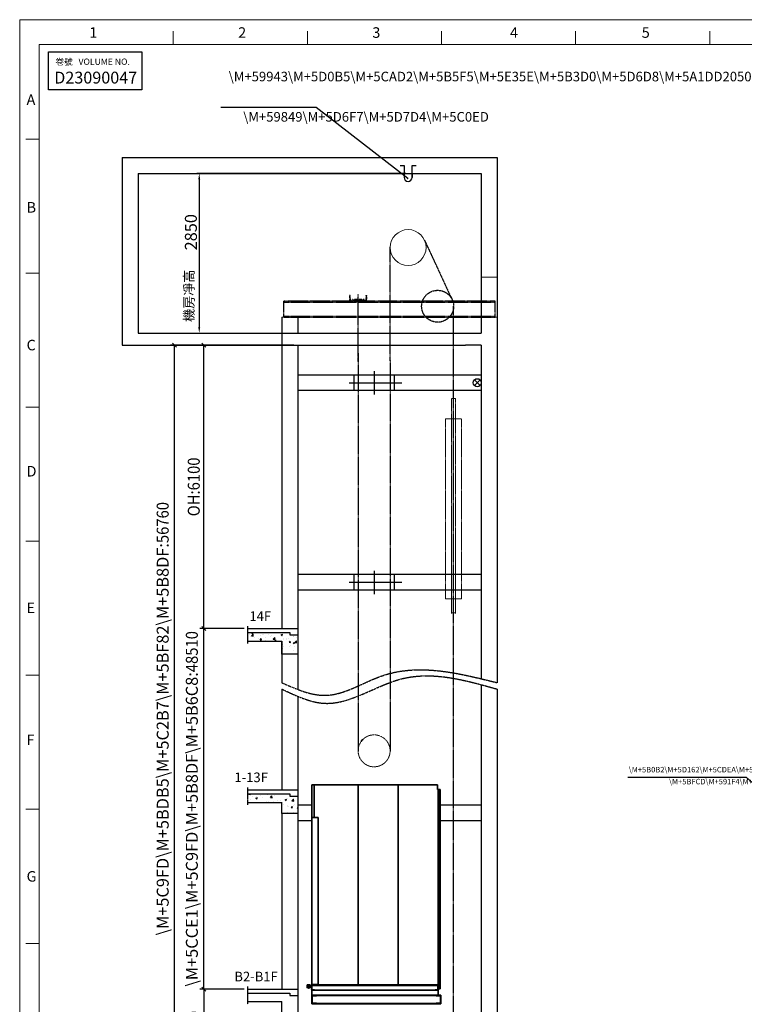
# Model space of a CAD drawing. Units: inches. Extents: x 8 to 163704, y -22769 to 26260.
# Drawn here: x 60260 to 69331, y -16457 to -4123 of the extents above; entities that cross this region are included whole.
import ezdxf

# ---------------------------------------------------------------- set-up
doc = ezdxf.new("R2010")
doc.units = ezdxf.units.IN
doc.header["$MEASUREMENT"] = 0
for name, pattern in [('HIDDEN', [0.375, 0.25, -0.125]), ('PHANTOM2', [1.25, 0.625, -0.125, 0.125, -0.125, 0.125, -0.125]), ('PHANTOM4', [15.875, 7.9375, -1.5875, 1.5875, -1.5875, 1.5875, -1.5875])]:
    doc.linetypes.add(name, pattern=pattern)
for name, color, linetype in [('3', 3, 'Continuous'), ('9双点划线层', 6, 'PHANTOM4'), ('DIM', 7, 'Continuous'), ('MAIN', 7, 'Continuous'), ('PHAN', 6, 'PHANTOM2'), ('標註', 3, 'Continuous')]:
    doc.layers.add(name, color=color, linetype=linetype)
doc.layers.add('实线', color=7, linetype='Continuous', lineweight=25)
doc.styles.add('PC_TEXTSTYLE', font='isocp.shx', dxfattribs={"width": 0.8, "bigfont": 'hzfs.shx'})
doc.styles.get("Standard").update_dxf_attribs({"font": 'simsun.ttc'})
doc.dimstyles.new('ISO-25$0', dxfattribs={"dimscale": 50, "dimtxt": 3, "dimasz": 1, "dimexe": 1, "dimexo": 1, "dimgap": 1, "dimtad": 1, "dimdsep": 46, "dimtxsty": 'PC_TEXTSTYLE', "dimblk": 'OBLIQUE', "dimcen": 0, "dimclrd": 4, "dimclre": 4, "dimclrt": 2, "dimadec": 0, "dimazin": 0, "dimtfac": 1, "dimtmove": 0, "dimatfit": 3, "dimfxl": 0, "dimarcsym": 0})
doc.dimstyles.get("Standard").update_dxf_attribs({"dimtxt": 0.18, "dimasz": 0.18, "dimexe": 0.18, "dimexo": 0.0625, "dimgap": 0.09, "dimtad": 0, "dimtih": 1, "dimtoh": 1, "dimdec": 4, "dimzin": 0, "dimdsep": 46, "dimtxsty": 'Standard', "dimcen": 0.09, "dimadec": 0, "dimazin": 0, "dimtfac": 1, "dimtdec": 4, "dimtofl": 0, "dimtmove": 0, "dimatfit": 3, "dimfxl": 0, "dimtolj": 1, "dimtzin": 0, "dimarcsym": 0})
doc.dimstyles.new('副本 直线标注---計劃圖直徑', dxfattribs={"dimscale": 30, "dimtxt": 3.5, "dimasz": 2.5, "dimexe": 1, "dimexo": 1, "dimgap": 1, "dimtad": 1, "dimtoh": 1, "dimdec": 1, "dimdsep": 46, "dimtxsty": 'Standard', "dimcen": 0.1, "dimclrd": 6, "dimclre": 6, "dimclrt": 6, "dimadec": 0, "dimazin": 0, "dimtfac": 1, "dimtdec": 1, "dimtix": 1, "dimtmove": 1, "dimatfit": 0, "dimfxl": 0, "dimtolj": 1, "dimtzin": 0, "dimarcsym": 0})
doc.dimstyles.new('直线标注---計劃圖', dxfattribs={"dimscale": 30, "dimtxt": 3.5, "dimasz": 2.5, "dimexe": 1, "dimexo": 1, "dimgap": 1, "dimtad": 1, "dimdec": 1, "dimdsep": 46, "dimtxsty": 'Standard', "dimcen": 0.1, "dimclrd": 6, "dimclre": 6, "dimclrt": 6, "dimadec": 0, "dimazin": 0, "dimtfac": 1, "dimtdec": 1, "dimtix": 1, "dimtmove": 0, "dimatfit": 0, "dimfxl": 0, "dimtolj": 1, "dimtzin": 0, "dimarcsym": 0})
pattern_1 = [(50, (37840.42, -20755.49), (182.1847, -15.9391), [19.05, -209.55]), (355, (37840.42, -20755.49), (-35.2434, 191.0568), [15.24, -167.6406]), (100.45144, (37855.6, -20756.81), (146.9412, 175.1178), [16.19, -178.0902]), (46.1842, (37840.42, -20704.69), (271.079, -42.0423), [28.575, -314.325]), (96.6356, (37863, -20708.2), (237.4041, 247.426), [24.285, -267.1356]), (351.1842, (37840.42, -20704.69), (237.404, 247.426), [22.86, -251.4597]), (21, (37865.82, -20717.39), (151.6144, -102.2652), [19.05, -209.55]), (326, (37865.82, -20717.39), (61.802, 184.188), [15.24, -167.64]), (71.45144, (37878.46, -20725.9), (213.4164, 81.9228), [16.19, -178.0899]), (37.5, (37840.42, -20755.486), (3.0886, 84.55504), [0, -165.608, 0, -170.18, 0, -168.275]), (7.5, (37840.42, -20755.49), (66.81966, 100.18057), [0, -97.028, 0, -161.798, 0, -64.135]), (327.5, (37783.78, -20755.486), (135.5906, -5.72874), [0, -63.5, 0, -198.12, 0, -262.89]), (317.5, (37758.38, -20755.49), (148.1292, 25.4265), [0, -82.55, 0, -131.572, 0, -186.69])]
pattern_2 = [(45, (60654.95, -17179.79), (-56.1266, 56.1266), [])]
pattern_3 = [(135, (60654.95, -17179.79), (-56.1266, -56.1266), [])]

# ---------------------------------------------------------------- blocks, each defined once
blk = doc.blocks.new('预埋件')
for p, q in [((38426, -10847), (38926, -10847)), ((38426, -11047), (38426, -10847)), ((38926, -10847), (38926, -11047)), ((38926, -11047), (38426, -11047))]:
    blk.add_line(p, q)
at = {"layer": '3'}
for p, q in [((38676, -10803), (38676, -11095)), ((38363, -10947), (39023, -10947))]:
    blk.add_line(p, q, dxfattribs=at)
blk = doc.blocks.new('_Oblique')
at = {"color": 0, "linetype": 'ByBlock', "lineweight": -2}
blk.add_line((-0.5, -0.5), (0.5, 0.5), dxfattribs=at)
blk = doc.blocks.new('*D348')
at = {"layer": 'Defpoints', "color": 0}
for p in [(62564, -11751), (63118, -11751), (63118, -16266)]:
    blk.add_point(p, dxfattribs=at)
at = {"layer": 'DIM', "color": 4, "lineweight": -2}
for p, q in [((63068, -11751), (62514, -11751)), ((62564, -16266), (62564, -11751)), ((63068, -16266), (62514, -16266))]:
    blk.add_line(p, q, dxfattribs=at)
at = {"layer": 'DIM', "color": 4, "lineweight": -2, "xscale": 50, "yscale": 50, "zscale": 50}
for p, rotation in [((62564, -11751), 90), ((62564, -16266), 270)]:
    blk.add_blockref('_Oblique', p, dxfattribs=dict(at, rotation=rotation))
at = {"layer": 'DIM', "color": 2, "lineweight": 0, "insert": (62415, -14008), "char_height": 150, "attachment_point": 5, "rotation": 90, "style": 'PC_TEXTSTYLE'}
blk.add_mtext('{\\fSimSun|b0|i0|c134|p2;\\W1;\\C3;\\M+5CCE1\\M+5C9FD\\M+5B8DF\\M+5B6C8\\fDengXian|b0|i0|c134|p0;:\\W0.907;\\C6;48510}', dxfattribs=at)
blk = doc.blocks.new('*D350')
at = {"layer": 'Defpoints', "color": 0}
for p in [(62199, -8198), (63742, -8198), (63742, -17560)]:
    blk.add_point(p, dxfattribs=at)
at = {"layer": 'DIM', "color": 4, "lineweight": -2}
for p, q in [((63692, -8198), (62149, -8198)), ((62199, -17560), (62199, -8198)), ((63692, -17560), (62149, -17560))]:
    blk.add_line(p, q, dxfattribs=at)
at = {"layer": 'DIM', "color": 4, "lineweight": -2, "xscale": 50, "yscale": 50, "zscale": 50}
for p, rotation in [((62199, -8198), 90), ((62199, -17560), 270)]:
    blk.add_blockref('_Oblique', p, dxfattribs=dict(at, rotation=rotation))
at = {"layer": 'DIM', "color": 2, "lineweight": 0, "insert": (62050, -12879), "char_height": 150, "attachment_point": 5, "rotation": 90, "style": 'PC_TEXTSTYLE'}
blk.add_mtext('{\\fSimSun|b0|i0|c134|p2;\\W1;\\C3;\\M+5C9FD\\M+5BDB5\\M+5C2B7\\M+5BF82\\M+5B8DF\\fDengXian|b0|i0|c134|p0;:\\W0.907;\\C6;56760}', dxfattribs=at)
blk = doc.blocks.new('A$C55469f9e')
at = {"layer": 'PHAN', "ltscale": 0.25}
for p, q in [((0, 100), (3, 100)), ((0, 23), (0, 100)), ((220, 23), (0, 23)), ((9, 95), (14, 40)), ((25, 30), (195, 30)), ((30, 30), (190, 30)), ((35, 30), (35, 42)), ((35, 42), (185, 42)), ((35, 30), (185, 30)), ((85, 11), (85, 53)), ((110, 0), (110, 57)), ((135, 11), (135, 53)), ((185, 30), (185, 42)), ((206, 40), (211, 95)), ((217, 100), (220, 100)), ((220, 100), (220, 23))]:
    blk.add_line(p, q, dxfattribs=at)
for centre, radius, start, end in [((3, 94), 5.8, 5.7106, 90), ((25, 42), 11.5, 185.7106, 270), ((195, 42), 11.5, 270, 354.2894), ((217, 94), 5.8, 90, 174.2894)]:
    blk.add_arc(centre, radius, start, end, dxfattribs=at)
blk = doc.blocks.new('A$C6CBE252A')
at = {"color": 6}
for p, q in [((-35, 35), (35, -35)), ((-35, -35), (35, 35))]:
    blk.add_line(p, q, dxfattribs=at)
blk.add_circle((0, 0), 50, dxfattribs=at)
blk = doc.blocks.new('A$C4118bb4c')
at = {"layer": 'PHAN', "lineweight": 15, "ltscale": 2}
for p, q in [((-25, -2684), (-25, 0)), ((-25, 0), (25, 0)), ((25, 0), (25, -2684)), ((-100, -254), (-100, -2511)), ((-100, -254), (100, -254)), ((100, -254), (100, -2511)), ((-25, -1651), (-25, -2694)), ((-25, -1651), (-25, -2694)), ((25, -1651), (25, -2694)), ((25, -1651), (25, -2694)), ((-100, -2511), (-25, -2511)), ((-25, -2511), (25, -2511)), ((100, -2511), (25, -2511)), ((25, -2684), (-25, -2684))]:
    blk.add_line(p, q, dxfattribs=at)
blk = doc.blocks.new('*D359')
at = {"layer": 'Defpoints', "color": 0}
for p in [(63118, -16266), (62564, -17560), (63742, -17560)]:
    blk.add_point(p, dxfattribs=at)
at = {"layer": 'DIM', "color": 4, "lineweight": -2}
for p, q in [((63068, -16266), (62514, -16266)), ((62564, -16266), (62564, -17560)), ((63692, -17560), (62514, -17560))]:
    blk.add_line(p, q, dxfattribs=at)
at = {"layer": 'DIM', "color": 4, "lineweight": -2, "xscale": 50, "yscale": 50, "zscale": 50}
for p, rotation in [((62564, -16266), 90), ((62564, -17560), 270)]:
    blk.add_blockref('_Oblique', p, dxfattribs=dict(at, rotation=rotation))
at = {"layer": 'DIM', "color": 2, "lineweight": 0, "insert": (62439, -16913), "char_height": 150, "attachment_point": 5, "rotation": 90, "style": 'PC_TEXTSTYLE'}
blk.add_mtext('{\\fDengXian|b0|i0|c134|p0;\\W0.907;\\C6;PIT:2150}', dxfattribs=at)
blk = doc.blocks.new('*D349')
at = {"layer": 'Defpoints', "color": 0}
for p in [(62564, -8198), (63742, -8198), (63118, -11751)]:
    blk.add_point(p, dxfattribs=at)
at = {"layer": 'DIM', "color": 4, "lineweight": -2}
for p, q in [((63692, -8198), (62514, -8198)), ((62564, -11751), (62564, -8198)), ((63068, -11751), (62514, -11751))]:
    blk.add_line(p, q, dxfattribs=at)
at = {"layer": 'DIM', "color": 4, "lineweight": -2, "xscale": 50, "yscale": 50, "zscale": 50}
for p, rotation in [((62564, -8198), 90), ((62564, -11751), 270)]:
    blk.add_blockref('_Oblique', p, dxfattribs=dict(at, rotation=rotation))
at = {"layer": 'DIM', "color": 2, "lineweight": 0, "insert": (62439, -9975), "char_height": 150, "attachment_point": 5, "rotation": 90, "style": 'PC_TEXTSTYLE'}
blk.add_mtext('{\\fDengXian|b0|i0|c134|p0;\\W0.907;\\C6;OH:6100}', dxfattribs=at)
blk = doc.blocks.new('*D82')
at = {"layer": 'Defpoints', "color": 0}
for p in [(4870, -6048), (1490, -8048), (2256, -8048)]:
    blk.add_point(p, dxfattribs=at)
at = {"layer": '实线', "color": 6, "lineweight": -2}
for p, q in [((4840, -6048), (2226, -6048)), ((2256, -6123), (2256, -7973)), ((1520, -8048), (2286, -8048))]:
    blk.add_line(p, q, dxfattribs=at)
at = {"layer": '实线', "color": 6}
for points in [[(2268, -6123), (2243, -6123), (2256, -6048)], [(2243, -7973), (2268, -7973), (2256, -8048)]]:
    blk.add_solid(points, dxfattribs=at)
at = {"layer": '实线', "color": 6, "insert": (2151, -6785), "char_height": 150, "attachment_point": 5, "rotation": 90}
blk.add_mtext('\\A1;2850', dxfattribs=at)
blk = doc.blocks.new('czxvzvzc')
for p, q in [((-2, 475), (1167, 475)), ((-2, 0), (-2, 475)), ((1167, 475), (1167, 0)), ((1167, 0), (-2, 0))]:
    blk.add_line(p, q)
at = {"lineweight": 13}
blk.add_text('卷號   VOLUME NO.', height=79.2, dxfattribs=at).set_placement((84, 313))
at = {"layer": '標註', "lineweight": 13}
blk.add_attdef('卷號', (283, 79), '', height=148, dxfattribs=at)

msp = doc.modelspace()

# ---------------------------------------------------------------- hatches: boundary and pattern name
at = {"layer": 'DIM', "ltscale": 8}
h = msp.add_hatch(dxfattribs=at)
h.set_pattern_fill('AR-CONC', color=256, style=0)
h.set_pattern_definition(pattern_1)
h.paths.add_polyline_path([(63541.849, -11907.514), (63541.849, -12070.86), (63741.849, -12070.86), (63741.849, -11829.315), (63643.369, -11829.315), (63643.369, -11800.86), (63117.599, -11800.86), (63117.599, -11907.514)])
h = msp.add_hatch(dxfattribs=at)
h.set_pattern_fill('AR-CONC', color=256, style=0)
h.set_pattern_definition(pattern_1)
h.paths.add_polyline_path([(63541.849, -13927.258), (63541.849, -14066.121), (63741.849, -14066.121), (63741.849, -13849.06), (63643.369, -13849.06), (63643.369, -13820.605), (63117.599, -13820.605), (63117.599, -13927.258)])
at = {"layer": 'PHAN', "linetype": 'Continuous', "lineweight": 18}
h = msp.add_hatch(dxfattribs=at)
h.set_pattern_fill('ANSI31', color=6, scale=25, style=0)
h.set_pattern_definition(pattern_2)
h.paths.add_polyline_path([(65498.049, -16263.226), (65498.049, -13765.226), (65496.849, -13765.226), (65496.849, -16263.226)], flags=0)
h = msp.add_hatch(dxfattribs=at)
h.set_pattern_fill('ANSI31', color=6, scale=25, style=0)
h.set_pattern_definition(pattern_2)
edge = h.paths.add_edge_path(flags=0)
edge.add_arc((63913.849, -16217.726), 2, 90, 180, ccw=False)
edge.add_line((63913.849, -16215.726), (63916.849, -16215.726))
edge.add_line((63916.849, -16215.726), (63916.849, -16212.726))
edge.add_line((63916.849, -16212.726), (63903.849, -16212.726))
edge.add_line((63903.849, -16212.726), (63902.849, -16213.726))
edge.add_line((63902.849, -16213.726), (63902.849, -16231.726))
edge.add_arc((63901.849, -16231.726), 1, 270, 360, ccw=False)
edge.add_line((63901.849, -16232.726), (63891.849, -16232.726))
edge.add_arc((63891.849, -16231.726), 1, 180, 270, ccw=False)
edge.add_line((63890.849, -16231.726), (63890.849, -16213.726))
edge.add_line((63890.849, -16213.726), (63889.849, -16212.726))
edge.add_line((63889.849, -16212.726), (63881.78, -16212.726))
edge.add_line((63881.78, -16212.726), (63881.63, -16213.726))
edge.add_line((63881.63, -16213.726), (63880.43, -16213.726))
edge.add_line((63880.43, -16213.726), (63880.28, -16212.726))
edge.add_line((63880.28, -16212.726), (63869.78, -16212.726))
edge.add_line((63869.78, -16212.726), (63869.63, -16213.726))
edge.add_line((63869.63, -16213.726), (63868.43, -16213.726))
edge.add_line((63868.43, -16213.726), (63868.28, -16212.726))
edge.add_line((63868.28, -16212.726), (63860.025, -16212.726))
edge.add_arc((63860.025, -16215.726), 3, 90, 183.2535939)
edge.add_line((63857.03, -16215.896), (63859.016, -16250.839))
edge.add_arc((63861.013, -16250.726), 2, 183.2535939, 270)
edge.add_line((63861.013, -16252.726), (63862.849, -16252.726))
edge.add_line((63862.849, -16252.726), (63862.849, -16237.726))
edge.add_line((63862.849, -16237.726), (63875.349, -16237.726))
edge.add_line((63875.349, -16237.726), (63875.349, -16232.726))
edge.add_line((63875.349, -16232.726), (63872.849, -16232.726))
edge.add_line((63872.849, -16232.726), (63872.849, -16228.726))
edge.add_arc((63871.849, -16228.726), 1, 0, 90)
edge.add_line((63871.849, -16227.726), (63869.849, -16227.726))
edge.add_arc((63869.849, -16228.726), 1, 90, 180)
edge.add_line((63868.849, -16228.726), (63868.849, -16230.726))
edge.add_arc((63866.849, -16230.726), 2, 270, 360, ccw=False)
edge.add_line((63866.849, -16232.726), (63864.849, -16232.726))
edge.add_arc((63864.849, -16230.726), 2, 180, 270, ccw=False)
edge.add_line((63862.849, -16230.726), (63862.849, -16219.726))
edge.add_arc((63864.849, -16219.726), 2, 90, 180, ccw=False)
edge.add_line((63864.849, -16217.726), (63884.849, -16217.726))
edge.add_arc((63884.849, -16219.726), 2, 0, 90, ccw=False)
edge.add_line((63886.849, -16219.726), (63886.849, -16232.726))
edge.add_line((63886.849, -16232.726), (63884.349, -16232.726))
edge.add_line((63884.349, -16232.726), (63884.349, -16237.726))
edge.add_line((63884.349, -16237.726), (63906.849, -16237.726))
edge.add_line((63906.849, -16237.726), (63906.849, -16219.726))
edge.add_arc((63908.849, -16219.726), 2, 90, 180, ccw=False)
edge.add_line((63908.849, -16217.726), (63911.849, -16217.726))
h = msp.add_hatch(dxfattribs=at)
h.set_pattern_fill('ANSI31', color=6, scale=25, angle=90, style=0)
h.set_pattern_definition(pattern_3)
h.paths.add_polyline_path([(65496.849, -16215.726), (65496.849, -16212.726), (63916.849, -16212.726), (63916.849, -16215.726)], flags=0)
h = msp.add_hatch(dxfattribs=at)
h.set_pattern_fill('ANSI31', color=6, scale=25, angle=90, style=0)
h.set_pattern_definition(pattern_3)
h.paths.add_polyline_path([(63916.849, -16215.726), (63916.849, -16217.726), (64746.849, -16217.726), (64746.849, -16215.726)], flags=0)
h = msp.add_hatch(dxfattribs=at)
h.set_pattern_fill('ANSI31', color=6, scale=25, style=0)
h.set_pattern_definition(pattern_2)
h.paths.add_polyline_path([(65496.849, -16217.726), (65496.849, -16215.726), (64746.849, -16215.726), (64746.849, -16217.726)], flags=0)
h = msp.add_hatch(dxfattribs=at)
h.set_pattern_fill('ANSI31', color=6, scale=25, style=0)
h.set_pattern_definition(pattern_2)
edge = h.paths.add_edge_path(flags=0)
edge.add_line((65211.849, -16277.726), (65244.349, -16277.726))
edge.add_arc((65244.349, -16275.226), 2.5, 270, 360)
edge.add_line((65246.849, -16275.226), (65246.849, -16220.226))
edge.add_arc((65244.349, -16220.226), 2.5, 0, 90)
edge.add_line((65244.349, -16217.726), (64999.349, -16217.726))
edge.add_arc((64999.349, -16220.226), 2.5, 90, 180)
edge.add_line((64996.849, -16220.226), (64996.849, -16275.226))
edge.add_arc((64999.349, -16275.226), 2.5, 180, 270)
edge.add_line((64999.349, -16277.726), (65031.849, -16277.726))
edge.add_line((65031.849, -16277.726), (65031.849, -16275.726))
edge.add_line((65031.849, -16275.726), (65001.349, -16275.726))
edge.add_arc((65001.349, -16273.226), 2.5, 180, 270, ccw=False)
edge.add_line((64998.849, -16273.226), (64998.849, -16222.226))
edge.add_arc((65001.349, -16222.226), 2.5, 90, 180, ccw=False)
edge.add_line((65001.349, -16219.726), (65242.349, -16219.726))
edge.add_arc((65242.349, -16222.226), 2.5, 0, 90, ccw=False)
edge.add_line((65244.849, -16222.226), (65244.849, -16273.226))
edge.add_arc((65242.349, -16273.226), 2.5, 270, 360, ccw=False)
edge.add_line((65242.349, -16275.726), (65211.849, -16275.726))
edge.add_line((65211.849, -16275.726), (65211.849, -16277.726))
h = msp.add_hatch(dxfattribs=at)
h.set_pattern_fill('ANSI31', color=6, scale=25, style=0)
h.set_pattern_definition(pattern_2)
edge = h.paths.add_edge_path(flags=0)
edge.add_line((63976.849, -16351.226), (63976.849, -16346.726))
edge.add_line((63976.849, -16346.726), (63922.849, -16346.726))
edge.add_arc((63922.849, -16352.726), 6, 90, 180)
edge.add_line((63916.849, -16352.726), (63916.849, -16440.726))
edge.add_arc((63922.849, -16440.726), 6, 180, 270)
edge.add_line((63922.849, -16446.726), (63976.849, -16446.726))
edge.add_line((63976.849, -16446.726), (63976.849, -16442.226))
edge.add_line((63976.849, -16442.226), (63927.349, -16442.226))
edge.add_arc((63927.349, -16436.226), 6, 180, 270, ccw=False)
edge.add_line((63921.349, -16436.226), (63921.349, -16357.226))
edge.add_arc((63927.349, -16357.226), 6, 90, 180, ccw=False)
edge.add_line((63927.349, -16351.226), (63976.849, -16351.226))
h = msp.add_hatch(dxfattribs=at)
h.set_pattern_fill('ANSI31', color=6, scale=25, style=0)
h.set_pattern_definition(pattern_2)
edge = h.paths.add_edge_path(flags=0)
edge.add_line((65471.849, -16346.726), (65471.849, -16351.226))
edge.add_line((65471.849, -16351.226), (65521.349, -16351.226))
edge.add_arc((65521.349, -16357.226), 6, 0, 90, ccw=False)
edge.add_line((65527.349, -16357.226), (65527.349, -16436.226))
edge.add_arc((65521.349, -16436.226), 6, 270, 360, ccw=False)
edge.add_line((65521.349, -16442.226), (65471.849, -16442.226))
edge.add_line((65471.849, -16442.226), (65471.849, -16446.726))
edge.add_line((65471.849, -16446.726), (65525.849, -16446.726))
edge.add_arc((65525.849, -16440.726), 6, 270, 360)
edge.add_line((65531.849, -16440.726), (65531.849, -16352.726))
edge.add_arc((65525.849, -16352.726), 6, 0, 90)
edge.add_line((65525.849, -16346.726), (65471.849, -16346.726))

# ---------------------------------------------------------------- linework, layer by layer
at = {"color": 0, "linetype": 'Continuous', "lineweight": 13}
for p, q in [((62182.047, -4432.344), (62182.047, -4264.447)), ((63861.003, -4432.344), (63861.003, -4264.447)), ((65539.96, -4432.344), (65539.96, -4264.447)), ((67218.916, -4432.344), (67218.916, -4264.447)), ((68897.873, -4432.344), (68897.873, -4264.447)), ((60335.19, -5619.366), (60503.086, -5619.366)), ((60503.086, -7298.323), (60335.19, -7298.323)), ((60503.086, -8977.28), (60335.19, -8977.28)), ((60503.086, -10656.238), (60335.19, -10656.238)), ((60503.086, -12335.194), (60335.19, -12335.194)), ((60503.086, -14014.152), (60335.19, -14014.152)), ((60503.086, -15693.109), (60335.19, -15693.109))]:
    msp.add_line(p, q, dxfattribs=at)
at = {"color": 0, "lineweight": 13}
for p, q in [((60503.086, -4432.344), (82182.164, -4432.344)), ((60503.086, -22224.251), (60503.086, -4432.344)), ((60503.086, -4432.344), (82182.164, -4432.344)), ((60503.086, -22224.251), (60503.086, -4432.344))]:
    msp.add_line(p, q, dxfattribs=at)
at = {"color": 1, "lineweight": 13}
for p, q in [((60503.086, -4432.344), (86312.398, -4432.344)), ((60503.086, -22224.251), (60503.086, -4432.344))]:
    msp.add_line(p, q, dxfattribs=at)
at = {"layer": '9双点划线层', "ltscale": 0.05}
for p, q in [((63117.599, -11938.346), (63117.599, -11719.147)), ((63117.599, -13958.091), (63117.599, -13738.892)), ((63117.599, -16453.607), (63117.599, -16234.408))]:
    msp.add_line(p, q, dxfattribs=at)
at = {"layer": 'Defpoints', "color": 0, "lineweight": 13}
for p, q in [((60260.151, -22768.98), (60260.151, -4122.543)), ((60260.151, -4122.543), (86557.658, -4122.543))]:
    msp.add_line(p, q, dxfattribs=at)
at = {"layer": 'DIM', "lineweight": 0}
msp.add_circle((65121.849, -6977.373), 225, dxfattribs=at)
at = {"layer": 'MAIN', "ltscale": 8}
for p, q in [((61541.849, -5848.373), (66237.833, -5848.373)), ((61541.849, -5848.373), (61541.849, -8198.373)), ((66237.833, -5848.373), (66237.833, -7032.86)), ((61741.849, -6048.373), (66037.833, -6048.373)), ((61741.849, -6048.373), (61741.849, -8048.373)), ((65071.849, -6048.373), (65071.849, -6098.349)), ((65171.849, -6048.373), (65171.849, -6098.349)), ((66037.833, -6048.373), (66037.833, -8048.373)), ((66237.833, -7032.86), (66237.833, -12428.192)), ((63541.849, -7848.373), (63541.849, -9650.86)), ((63741.849, -7848.373), (63741.849, -8048.373)), ((61741.849, -8048.373), (66037.833, -8048.373)), ((61541.849, -8198.373), (65841.849, -8198.373)), ((63741.849, -8198.373), (63741.849, -9650.86)), ((65841.849, -8198.373), (65841.849, -8198.373)), ((66037.833, -8198.373), (66037.833, -12379.349)), ((63741.849, -8569.692), (66037.833, -8569.692)), ((66037.833, -8769.692), (63741.849, -8769.692)), ((63541.849, -9650.86), (63541.849, -11708.294)), ((63741.849, -9650.86), (63741.849, -11750.86)), ((63741.849, -11069.646), (65621.849, -11069.646)), ((63741.849, -11069.646), (66037.833, -11069.646)), ((65761.849, -11069.646), (65841.849, -11069.646)), ((65621.849, -11269.646), (63741.849, -11269.646)), ((66037.833, -11269.646), (63741.849, -11269.646)), ((65841.849, -11269.646), (65761.849, -11269.646)), ((63541.849, -11708.294), (63541.849, -11750.86)), ((63117.599, -11750.86), (63741.849, -11750.86)), ((63117.599, -11800.86), (63643.369, -11800.86)), ((63643.369, -11800.86), (63643.369, -11829.315)), ((63643.369, -11829.315), (63741.849, -11829.315)), ((63741.849, -11750.86), (63741.849, -12512.771)), ((63117.599, -11907.514), (63541.849, -11907.514)), ((63541.849, -12070.86), (63541.849, -11907.514)), ((63541.849, -11907.514), (63541.849, -12428.192)), ((63541.849, -12058.055), (63541.849, -12428.192)), ((63741.849, -12070.86), (63541.849, -12070.86)), ((66037.833, -12454.873), (66037.833, -17560.041)), ((63541.849, -12508.055), (63541.849, -13770.605)), ((66237.833, -12508.055), (66237.833, -17760.041)), ((63741.849, -12599.285), (63741.849, -13849.06)), ((63117.599, -13770.605), (63741.849, -13770.605)), ((63117.599, -13820.605), (63643.369, -13820.605)), ((63117.599, -13927.258), (63541.849, -13927.258)), ((63541.849, -14066.121), (63541.849, -13927.258)), ((63643.369, -13820.605), (63643.369, -13849.06)), ((63643.369, -13849.06), (63741.849, -13849.06)), ((63741.849, -13849.06), (63741.849, -15066.121)), ((63741.849, -13960.087), (63916.849, -13960.087)), ((65521.849, -13960.087), (65841.849, -13960.087)), ((65521.849, -13960.087), (66037.833, -13960.087)), ((63741.849, -14066.121), (63541.849, -14066.121)), ((63541.849, -14066.121), (63541.849, -15066.121)), ((63916.849, -14160.087), (63741.849, -14160.087)), ((65841.849, -14160.087), (65521.849, -14160.087)), ((66037.833, -14160.087), (65521.849, -14160.087)), ((63541.849, -15066.121), (63541.849, -16266.121)), ((63741.849, -15066.121), (63741.849, -17560.041)), ((63117.599, -16266.121), (63741.849, -16266.121)), ((63117.599, -16316.121), (63643.369, -16316.121)), ((63643.369, -16316.121), (63643.369, -16344.576)), ((63643.369, -16344.576), (63741.849, -16344.576)), ((63117.599, -16423.686), (63541.849, -16423.686)), ((63541.849, -17760.041), (63541.849, -16423.686))]:
    msp.add_line(p, q, dxfattribs=at)
at = {"layer": 'MAIN', "lineweight": 0}
for p, q in [((66037.833, -7348.373), (66237.833, -7348.373)), ((63741.849, -7848.373), (63541.849, -7848.373)), ((66037.833, -7848.373), (66237.833, -7848.373))]:
    msp.add_line(p, q, dxfattribs=at)
at = {"layer": 'MAIN', "ltscale": 8}
msp.add_lwpolyline([(65021.849, -5948.349), (65071.849, -5948.349), (65071.849, -6098.349, 1), (65171.849, -6098.349), (65171.849, -5948.349), (65221.849, -5948.349)], format="xyb", dxfattribs=at)
msp.add_lwpolyline([(66037.833, -8198.373), (65841.849, -8198.373)], dxfattribs=at)
msp.add_arc((65121.849, -6098.349), 50, 180, 0, dxfattribs=at)
at = {"layer": 'PHAN', "ltscale": 8}
msp.add_line((65325.802, -6882.356), (65673.141, -7627.913), dxfattribs=at)
at = {"layer": 'PHAN', "ltscale": 2}
for p, q in [((64896.849, -8399.422), (64896.849, -6973.384)), ((64496.849, -8405.305), (64496.849, -7560.107)), ((65691.849, -17560.041), (65691.849, -7712.373)), ((64496.849, -8298.373), (64496.849, -13288.194)), ((64896.849, -8390.832), (64896.849, -13288.194))]:
    msp.add_line(p, q, dxfattribs=at)
at = {"layer": 'PHAN'}
for p, q in [((63566.849, -7848.373), (63566.849, -7648.373)), ((66212.832, -7648.373), (63566.849, -7648.373)), ((63566.849, -7659.773), (66212.832, -7659.773)), ((66212.832, -7848.373), (66212.832, -7648.373)), ((63566.849, -7836.973), (66212.832, -7836.973)), ((63566.849, -7848.373), (66212.832, -7848.373))]:
    msp.add_line(p, q, dxfattribs=at)
at = {"layer": 'PHAN', "color": 6, "ltscale": 5}
for p, q in [((64496.849, -13017.226), (64496.849, -13281.726)), ((64896.849, -13017.226), (64896.849, -13281.726))]:
    msp.add_line(p, q, dxfattribs=at)
at = {"layer": 'PHAN', "color": 6, "linetype": 'Continuous', "lineweight": 35}
for p, q in [((63916.849, -13707.726), (65491.849, -13707.726)), ((63916.849, -14114.726), (63916.849, -13707.726)), ((63946.849, -14114.726), (63946.849, -13707.726)), ((64496.849, -16212.726), (64496.849, -13707.726)), ((64996.849, -16212.726), (64996.849, -13707.726)), ((65491.849, -13765.226), (65491.849, -13707.726)), ((65521.849, -13765.226), (65491.849, -13765.226)), ((65496.849, -13765.226), (65496.849, -16263.226)), ((65496.849, -13774.679), (65496.849, -13809.526)), ((65498.049, -13765.226), (65498.049, -16263.226)), ((65520.649, -16263.226), (65520.649, -13765.226)), ((65521.849, -16263.226), (65521.849, -13765.226)), ((63916.849, -14114.726), (63916.849, -16209.726)), ((63996.849, -14114.726), (63916.849, -14114.726)), ((63996.849, -14114.726), (63996.849, -16209.726)), ((63859.016, -16250.839), (63857.03, -16215.896)), ((63860.025, -16212.726), (63868.28, -16212.726)), ((63862.849, -16252.726), (63861.013, -16252.726)), ((63862.849, -16219.726), (63862.849, -16230.726)), ((63875.349, -16237.726), (63862.849, -16237.726)), ((63862.849, -16237.726), (63862.849, -16252.726)), ((63884.849, -16217.726), (63864.849, -16217.726)), ((63864.849, -16232.726), (63866.849, -16232.726)), ((63866.849, -16240.726), (63866.849, -16237.726)), ((63913.113, -16240.726), (63866.849, -16240.726)), ((63868.28, -16212.726), (63868.43, -16213.726)), ((63868.43, -16213.726), (63869.63, -16213.726)), ((63868.849, -16230.726), (63868.849, -16228.726)), ((63869.63, -16213.726), (63869.78, -16212.726)), ((63869.78, -16212.726), (63880.28, -16212.726)), ((63869.849, -16227.726), (63871.849, -16227.726)), ((63873.724, -16242.326), (63872.344, -16243.123)), ((63872.344, -16243.123), (63872.344, -16248.329)), ((63872.344, -16248.329), (63873.724, -16249.126)), ((63872.849, -16228.726), (63872.849, -16232.726)), ((63872.849, -16232.726), (63875.349, -16232.726)), ((63873.009, -16240.726), (63873.009, -16242.326)), ((63878.719, -16242.326), (63873.009, -16242.326)), ((63873.349, -16227.792), (63876.599, -16227.426)), ((63873.349, -16227.426), (63876.599, -16227.426)), ((63873.349, -16232.126), (63873.349, -16227.792)), ((63879.849, -16232.126), (63873.349, -16232.126)), ((63873.514, -16232.126), (63874.114, -16232.726)), ((63873.724, -16249.126), (63885.974, -16249.126)), ((63875.349, -16232.726), (63875.349, -16237.726)), ((63875.349, -16232.726), (63884.349, -16232.726)), ((63884.349, -16237.726), (63875.349, -16237.726)), ((63875.849, -16232.726), (63875.849, -16237.726)), ((63875.849, -16249.126), (63875.849, -16252.326)), ((63875.849, -16252.326), (63876.249, -16252.726)), ((63875.849, -16252.326), (63883.849, -16252.326)), ((63876.097, -16243.123), (63876.097, -16248.329)), ((63883.449, -16252.726), (63876.249, -16252.726)), ((63876.599, -16227.426), (63879.849, -16227.792)), ((63876.599, -16227.426), (63883.099, -16227.426)), ((63878.719, -16240.726), (63878.719, -16242.326)), ((63878.719, -16242.326), (63879.999, -16242.326)), ((63879.849, -16227.792), (63883.099, -16227.426)), ((63879.849, -16232.126), (63879.849, -16227.792)), ((63886.349, -16232.126), (63879.849, -16232.126)), ((63879.999, -16242.326), (63879.999, -16240.726)), ((63886.689, -16242.326), (63879.999, -16242.326)), ((63880.28, -16212.726), (63880.43, -16213.726)), ((63880.43, -16213.726), (63881.63, -16213.726)), ((63881.63, -16213.726), (63881.78, -16212.726)), ((63881.78, -16212.726), (63889.849, -16212.726)), ((63883.099, -16227.426), (63886.349, -16227.792)), ((63883.099, -16227.426), (63886.349, -16227.426)), ((63883.449, -16252.726), (63883.849, -16252.326)), ((63883.602, -16243.123), (63883.602, -16248.329)), ((63883.849, -16237.726), (63883.849, -16232.726)), ((63883.849, -16252.326), (63883.849, -16249.126)), ((63884.349, -16237.726), (63884.349, -16232.726)), ((63884.349, -16232.726), (63886.849, -16232.726)), ((63906.849, -16237.726), (63884.349, -16237.726)), ((63885.584, -16232.726), (63886.184, -16232.126)), ((63887.355, -16243.123), (63885.974, -16242.326)), ((63885.974, -16249.126), (63887.355, -16248.329)), ((63886.349, -16232.126), (63886.349, -16227.792)), ((63886.689, -16242.326), (63886.689, -16240.726)), ((63886.849, -16232.726), (63886.849, -16219.726)), ((63887.355, -16243.123), (63887.355, -16248.329)), ((63889.849, -16212.726), (63890.849, -16213.726)), ((63890.849, -16213.726), (63890.849, -16231.726)), ((63891.849, -16232.726), (63901.849, -16232.726)), ((63902.849, -16213.726), (63903.849, -16212.726)), ((63902.849, -16231.726), (63902.849, -16213.726)), ((63903.849, -16212.726), (63916.849, -16212.726)), ((63906.849, -16219.726), (63906.849, -16237.726)), ((63913.113, -16237.726), (63906.849, -16237.726)), ((63911.849, -16217.726), (63908.849, -16217.726)), ((63916.849, -16215.726), (63913.849, -16215.726)), ((63913.849, -16241.462), (63913.849, -16273.226)), ((63916.849, -16273.226), (63913.849, -16273.226)), ((63916.849, -16212.726), (63916.849, -16209.726)), ((63919.086, -16209.726), (63916.849, -16209.726)), ((63916.849, -16215.726), (63916.849, -16212.726)), ((65496.849, -16212.726), (63916.849, -16212.726)), ((65496.849, -16215.726), (63916.849, -16215.726)), ((63916.849, -16217.726), (63916.849, -16215.726)), ((64746.849, -16215.726), (63916.849, -16215.726)), ((64746.849, -16217.726), (63916.849, -16217.726)), ((63916.849, -16220.226), (63916.849, -16217.726)), ((63916.849, -16275.226), (63916.849, -16220.226)), ((63916.849, -16277.726), (63916.849, -16275.226)), ((63916.849, -16277.726), (63919.349, -16277.726)), ((63916.849, -16281.726), (63916.849, -16277.726)), ((63918.849, -16222.226), (63918.849, -16273.226)), ((63994.613, -16209.726), (63919.086, -16209.726)), ((63919.349, -16217.726), (64094.349, -16217.726)), ((63951.849, -16277.726), (63919.349, -16277.726)), ((65492.349, -16219.726), (63921.349, -16219.726)), ((63921.349, -16275.726), (63951.849, -16275.726)), ((63951.849, -16275.726), (63951.849, -16277.726)), ((63951.849, -16277.726), (65496.849, -16277.726)), ((63996.849, -16209.726), (63994.613, -16209.726)), ((63996.849, -16212.726), (63996.849, -16209.726)), ((64249.349, -16217.726), (64494.349, -16217.726)), ((65496.849, -16215.726), (64746.849, -16215.726)), ((65496.849, -16217.726), (64746.849, -16217.726)), ((64999.349, -16217.726), (65244.349, -16217.726)), ((65242.349, -16219.726), (65001.349, -16219.726)), ((65249.349, -16217.726), (65494.349, -16217.726)), ((65492.349, -16219.726), (65251.349, -16219.726)), ((65461.849, -16277.726), (65461.849, -16275.726)), ((65461.849, -16275.726), (65492.349, -16275.726)), ((65494.349, -16277.726), (65461.849, -16277.726)), ((65494.349, -16277.726), (65496.849, -16277.726)), ((65494.849, -16273.226), (65494.849, -16222.226)), ((65496.849, -16212.726), (65496.849, -16215.726)), ((65496.849, -16215.726), (65496.849, -16217.726)), ((65496.849, -16220.226), (65496.849, -16275.226)), ((65496.849, -16263.226), (65498.049, -16263.226)), ((65496.849, -16277.726), (65496.849, -16275.226)), ((65496.849, -16281.726), (65496.849, -16277.726)), ((65498.049, -16263.226), (65498.786, -16263.226)), ((65498.786, -16263.226), (65519.913, -16263.226)), ((65519.913, -16263.226), (65520.649, -16263.226)), ((65521.849, -16263.226), (65520.649, -16263.226)), ((63916.849, -16340.726), (63916.849, -16281.726)), ((63916.849, -16281.726), (65496.849, -16281.726)), ((65531.849, -16340.726), (63916.849, -16340.726)), ((63916.849, -16340.726), (63916.849, -16346.726)), ((63922.849, -16346.726), (63916.849, -16346.726)), ((63916.849, -16346.726), (63916.849, -16352.726)), ((63916.849, -16440.726), (63916.849, -16352.726)), ((63921.349, -16357.226), (63921.349, -16436.226)), ((63922.849, -16346.726), (63976.849, -16346.726)), ((63976.849, -16351.226), (63927.349, -16351.226)), ((65531.849, -16346.726), (63976.849, -16346.726)), ((63976.849, -16351.226), (63976.849, -16346.726)), ((65471.849, -16351.226), (65471.849, -16346.726)), ((65471.849, -16346.726), (65525.849, -16346.726)), ((65521.349, -16351.226), (65471.849, -16351.226)), ((65496.849, -16340.726), (65496.849, -16281.726)), ((65531.849, -16346.726), (65525.849, -16346.726)), ((65527.349, -16436.226), (65527.349, -16357.226)), ((65531.849, -16340.726), (65531.849, -16346.726)), ((65531.849, -16346.726), (65531.849, -16352.726)), ((65531.849, -16352.726), (65531.849, -16440.726)), ((63916.849, -16440.726), (63916.849, -16446.726)), ((65471.849, -16446.726), (63916.849, -16446.726)), ((63922.849, -16446.726), (63916.849, -16446.726)), ((63916.849, -16446.726), (63916.849, -16452.726)), ((65531.849, -16452.726), (63916.849, -16452.726)), ((63976.849, -16446.726), (63922.849, -16446.726)), ((63927.349, -16442.226), (63976.849, -16442.226)), ((63976.849, -16442.226), (63976.849, -16446.726)), ((65471.849, -16446.726), (65471.849, -16442.226)), ((65471.849, -16442.226), (65521.349, -16442.226)), ((65525.849, -16446.726), (65471.849, -16446.726)), ((65531.849, -16446.726), (65525.849, -16446.726)), ((65531.849, -16440.726), (65531.849, -16446.726)), ((65531.849, -16446.726), (65531.849, -16452.726))]:
    msp.add_line(p, q, dxfattribs=at)
at = {"layer": 'PHAN', "color": 6, "linetype": 'HIDDEN', "lineweight": 18}
for p, q in [((63874.349, -16237.726), (63874.349, -16240.726)), ((63875.509, -16240.726), (63875.509, -16242.326)), ((63875.849, -16237.726), (63875.849, -16249.126)), ((63876.526, -16248.735), (63875.849, -16249.126)), ((63876.135, -16242.326), (63876.526, -16243.002)), ((63876.526, -16243.002), (63883.173, -16243.002)), ((63876.526, -16243.002), (63876.526, -16248.735)), ((63878.152, -16248.735), (63876.526, -16248.735)), ((63883.173, -16248.735), (63880.532, -16248.735)), ((63883.173, -16243.002), (63883.563, -16242.326)), ((63883.173, -16248.735), (63883.173, -16243.002)), ((63883.849, -16249.126), (63883.173, -16248.735)), ((63883.849, -16249.126), (63883.849, -16237.726)), ((63884.189, -16242.326), (63884.189, -16240.726)), ((63885.349, -16240.726), (63885.349, -16237.726)), ((63892.025, -16237.726), (63892.025, -16232.726)), ((63902.025, -16232.726), (63901.849, -16232.726)), ((63902.025, -16237.726), (63902.025, -16232.726)), ((63918.849, -16237.726), (63916.849, -16237.726)), ((63922.849, -16277.726), (63922.849, -16281.726)), ((63996.849, -16212.726), (63996.849, -16215.726)), ((63996.849, -16215.726), (63996.849, -16217.726)), ((65496.849, -16263.226), (65494.913, -16263.226)), ((65495.649, -16257.904), (65495.649, -16263.226)), ((65482.849, -16351.226), (65482.849, -16346.726)), ((65495.349, -16340.726), (65495.349, -16346.726)), ((65495.349, -16346.726), (65495.349, -16351.226)), ((65495.849, -16351.226), (65495.849, -16346.726)), ((65508.349, -16346.726), (65508.349, -16340.726)), ((65508.349, -16351.226), (65508.349, -16346.726)), ((65489.349, -16442.226), (65489.349, -16446.726)), ((65495.349, -16446.726), (65495.349, -16452.726)), ((65502.349, -16446.726), (65502.349, -16442.226)), ((65508.349, -16452.726), (65508.349, -16446.726))]:
    msp.add_line(p, q, dxfattribs=at)
at = {"layer": 'PHAN', "ltscale": 8}
msp.add_circle((65491.849, -7712.373), 200, dxfattribs=at)
at = {"layer": 'PHAN', "color": 6, "linetype": 'HIDDEN', "lineweight": 18}
msp.add_circle((64696.849, -13281.726), 200, dxfattribs=at)
at = {"layer": 'PHAN', "color": 6, "linetype": 'Continuous', "lineweight": 35}
for centre, radius, start, end in [((64696.849, -13281.726), 202, 134.5762471, 144.2564418), ((64696.849, -13281.726), 201, 134.5762471, 144.0510157), ((63860.025, -16215.726), 3, 90, 183.2535939), ((63861.013, -16250.726), 2, 183.2535939, 270), ((63864.849, -16219.726), 2, 90, 180), ((63864.849, -16230.726), 2, 180, 270), ((63866.849, -16230.726), 2, 270, 0), ((63869.849, -16228.726), 1, 90, 180), ((63871.849, -16228.726), 1, 0, 90), ((63884.849, -16219.726), 2, 0, 90), ((63891.849, -16231.726), 1, 180, 270), ((63901.849, -16231.726), 1, 270, 0), ((63908.849, -16219.726), 2, 90, 180), ((63913.849, -16217.726), 2, 90, 180), ((63913.113, -16241.462), 3.737, 0, 90), ((63913.113, -16241.462), 0.737, 0, 90), ((63919.349, -16220.226), 2.5, 90, 180), ((63919.349, -16275.226), 2.5, 180, 270), ((63921.349, -16222.226), 2.5, 90, 180), ((63921.349, -16273.226), 2.5, 180, 270), ((65492.349, -16222.226), 2.5, 0, 90), ((65492.349, -16273.226), 2.5, 270, 0), ((65494.349, -16220.226), 2.5, 0, 90), ((65494.349, -16275.226), 2.5, 270, 0), ((63922.849, -16352.726), 6, 90, 180), ((63927.349, -16357.226), 6, 90, 180), ((65521.349, -16357.226), 6, 0, 90), ((65525.849, -16352.726), 6, 0, 90), ((63922.849, -16440.726), 6, 180, 270), ((63927.349, -16436.226), 6, 180, 270), ((65521.349, -16436.226), 6, 270, 0), ((65525.849, -16440.726), 6, 270, 0)]:
    msp.add_arc(centre, radius, start, end, dxfattribs=at)
at = {"layer": 'PHAN', "ltscale": 2}
for points in [[(63541.849, -12428.192), (64097.129, -12585.853), (64801.687, -12339.956), (66237.833, -12428.192)], [(63541.849, -12508.055), (64090.223, -12686.375), (65030.563, -12382.229), (66237.833, -12508.055)]]:
    msp.add_spline(points, degree=3, dxfattribs=at)
at = {"layer": 'PHAN', "color": 6, "linetype": 'Continuous', "lineweight": 35}
for points, knots in [([(63872.344, -16243.123), (63872.669, -16242.956), (63873.327, -16242.62), (63874.605, -16242.433), (63875.519, -16242.856), (63876.097, -16243.123)], [0, 0, 0, 0, 0.264866991, 0.535475436, 1, 1, 1, 1]), ([(63876.097, -16248.329), (63875.771, -16248.495), (63875.113, -16248.831), (63873.836, -16249.018), (63872.922, -16248.596), (63872.344, -16248.329)], [0, 0, 0, 0, 0.26485371, 0.535462115, 1, 1, 1, 1]), ([(63873.349, -16227.426), (63873.349, -16227.466), (63873.349, -16227.52), (63873.349, -16227.737), (63873.349, -16227.792)], [0, 0, 0, 0, 0.74693461, 1, 1, 1, 1]), ([(63876.097, -16243.123), (63876.995, -16242.902), (63879.138, -16242.377), (63881.725, -16242.612), (63883.279, -16243.035), (63883.602, -16243.123)], [0, 0, 0, 0, 0.3637081769, 0.8678984702, 1, 1, 1, 1]), ([(63883.602, -16248.329), (63883.279, -16248.416), (63881.725, -16248.839), (63879.138, -16249.075), (63876.995, -16248.549), (63876.097, -16248.329)], [0, 0, 0, 0, 0.13210153, 0.636291823, 1, 1, 1, 1]), ([(63883.602, -16243.123), (63883.928, -16242.956), (63884.586, -16242.62), (63885.863, -16242.433), (63886.777, -16242.856), (63887.355, -16243.123)], [0, 0, 0, 0, 0.264854733, 0.535464185, 1, 1, 1, 1]), ([(63887.355, -16248.329), (63887.029, -16248.495), (63886.371, -16248.831), (63885.094, -16249.018), (63884.18, -16248.596), (63883.602, -16248.329)], [0, 0, 0, 0, 0.2648680151, 0.5354775062, 1, 1, 1, 1]), ([(63886.349, -16227.792), (63886.349, -16227.737), (63886.349, -16227.52), (63886.349, -16227.466), (63886.349, -16227.426)], [0, 0, 0, 0, 0.25306539, 1, 1, 1, 1])]:
    msp.add_open_spline(points, degree=3, knots=knots, dxfattribs=at)

# ---------------------------------------------------------------- block references
ref = msp.add_blockref('czxvzvzc', (60623.768, -5001.548))
ref.add_attrib('卷號', 'D23090047', (60692.084, -4922.385), dxfattribs={"layer": '標註', "lineweight": 13, "height": 148.5})
msp.add_blockref('A$C6CBE252A', (65987.833, -8669.646))
at = {"layer": 'DIM', "lineweight": 0}
msp.add_blockref('A$C4118bb4c', (65691.849, -8867.803), dxfattribs=at)
at = {"layer": 'MAIN', "ltscale": 8, "xscale": -1}
msp.add_blockref('A$C55469f9e', (64606.849, -7671.373), dxfattribs=at)
at = {"layer": 'MAIN', "ltscale": 8}
for p in [(26021.272, 2277.329), (26021.272, -222.625)]:
    msp.add_blockref('预埋件', p, dxfattribs=at)

# ---------------------------------------------------------------- texts
at = {"lineweight": 13}
for s, p in [('1', (61130.569, -4349.562)), ('2', (62995.186, -4349.562)), ('3', (64675.187, -4349.562)), ('4', (66398.265, -4349.562)), ('5', (68047.497, -4349.562)), ('A', (60346.369, -5190.565)), ('B', (60346.369, -6539.071)), ('C', (60346.369, -8264.578)), ('D', (60346.369, -9845.084)), ('E', (60346.369, -11556.091)), ('F', (60346.369, -13209.098)), ('G', (60346.369, -14920.105))]:
    msp.add_text(s, height=132, dxfattribs=at).set_placement(p)
at = {"layer": '实线', "color": 3, "attachment_point": 1}
for s, insert, char_height, width in [('{\\fDengXian|b0|i0|c134|p2;\\M+59943\\M+5D0B5\\M+5CAD2\\M+5B5F5\\M+5E35E\\M+5B3D0\\M+5D6D8\\M+5A1DD2050kg}', (62876.261, -4774.783), 120, 1223.5797), ('{\\fDengXian|b0|i0|c134|p2;\\M+59849\\M+5D6F7\\M+5D7D4\\M+5C0ED}', (63058.322, -5279.287), 120, 807.46764), ('{\\fSimSun|b0|i0|c0|p2;14F}', (63135.808, -11533.596), 120, 358.6367), ('{\\fSimSun|b0|i0|c0|p2;1-13F}', (62947.233, -13553.341), 120, 547.21189), ('{\\fSimSun|b0|i0|c134|p2;\\M+5B0B2\\M+5D162\\M+5CDEA\\M+5AE85\\M+5BAF3\\M+5D3C3\\M+5BBEC\\M+5C4FD\\M+5CDC1\\M+5B7E2\\M+5E95D\\M+5EE41\\M+5C1F4\\M+5BFD7}', (67885.251, -13482.783), 69, 1506.82562), ('{\\fSimSun|b0|i0|c134|p2;\\M+5BFCD\\M+591F4\\M+5D7D4\\M+5C0ED}', (68389.358, -13632.416), 69, 995.92556), ('{\\fSimSun|b0|i0|c0|p2;B2-B1F}', (62947.233, -16048.857), 120, 547.21189)]:
    msp.add_mtext(s, dxfattribs=dict(at, insert=insert, char_height=char_height, width=width))
at = {"layer": '实线', "color": 3, "insert": (62318.764, -7908.82), "char_height": 120, "width": 995.92556, "attachment_point": 1, "rotation": 90}
msp.add_mtext('{\\fSimSun|b0|i0|c0|p2;機房凈高}', dxfattribs=at)

# ---------------------------------------------------------------- dimensions: what is measured, and where the dimension line sits
at = {"layer": 'DIM', "lineweight": 0}
for base, p1, p2, text, override, picture, middle in [((62199.397, -8198.373), (63741.849, -17560.041), (63741.849, -8198.373), '{\\fSimSun|b0|i0|c134|p2;\\W1;\\C3;升降路總高\\fDengXian|b0|i0|c134|p0;:\\W0.907;\\C6;56760}', {"dimtxsty": 'PC_TEXTSTYLE', "dimblk": 'Oblique', "dimtfill": 1, "dimtfillclr": 0}, '*D350', (62050.095, -12879.207)), ((62564.012, -8198.373), (63117.599, -11750.86), (63741.849, -8198.373), '{\\fDengXian|b0|i0|c134|p0;\\W0.907;\\C6;OH:6100}', {"dimtxsty": 'PC_TEXTSTYLE', "dimblk": 'Oblique', "dimtfill": 1, "dimtfillclr": 0}, '*D349', (62439.012, -9974.617)), ((62564.012, -11750.86), (63117.599, -16266.121), (63117.599, -11750.86), '{\\fSimSun|b0|i0|c134|p2;\\W1;\\C3;提升高度\\fDengXian|b0|i0|c134|p0;:\\W0.907;\\C6;48510}', {"dimtxsty": 'PC_TEXTSTYLE', "dimblk": 'Oblique', "dimtfill": 1, "dimtfillclr": 0}, '*D348', (62414.71, -14008.491)), ((62564.012, -17560.041), (63117.599, -16266.121), (63741.849, -17560.041), '{\\fDengXian|b0|i0|c134|p0;\\W0.907;\\C6;PIT:2150}', {"dimtxsty": 'PC_TEXTSTYLE'}, '*D359', (62439.012, -16913.081))]:
    dim = msp.add_linear_dim(base=base, p1=p1, p2=p2, angle=90, text=text, dimstyle='ISO-25$0', override=override, dxfattribs=at)
    dim.commit()
    dim.dimension.update_dxf_attribs({"geometry": picture, "text_midpoint": middle})
at = {"layer": '实线'}
dim = msp.add_linear_dim(base=(62507.889, -8048.373), p1=(65121.849, -6048.373), p2=(61741.849, -8048.373), angle=90, text='2850', dimstyle='副本 直线标注---計劃圖直徑', override={"dimtxt": 5, "dimtxsty": 'Standard'}, dxfattribs=at)
dim.commit()
dim.dimension.update_dxf_attribs({"geometry": '*D82', "text_midpoint": (62507.889, -6785.317), "dimtype": 128, "insert": (60252.047, 0)})

# ---------------------------------------------------------------- leaders
at = {"layer": 'MAIN', "lineweight": 0, "ltscale": 8}
msp.add_leader([(69679.258, -13902.322), (69358.172, -13614.691), (67875.078, -13614.691)], dimstyle='Standard', override={"dimscale": 10, "dimtxt": 8, "dimasz": 8, "dimexe": 5, "dimexo": 2, "dimgap": 3, "dimtad": 0, "dimdec": 1, "dimrnd": 0.001, "dimclrd": 0, "dimclre": 0, "dimclrt": 0, "dimtdec": 1}, dxfattribs=at)
at = {"layer": '实线'}
msp.add_leader([(65116.957, -6112.973), (63970.386, -5223.439), (62776.303, -5223.439)], dimstyle='直线标注---計劃圖', override={"dimgap": 1, "dimtad": 0, "dimldrblk": 'DotSmall'}, dxfattribs=at)

doc.saveas('drawing.dxf')
